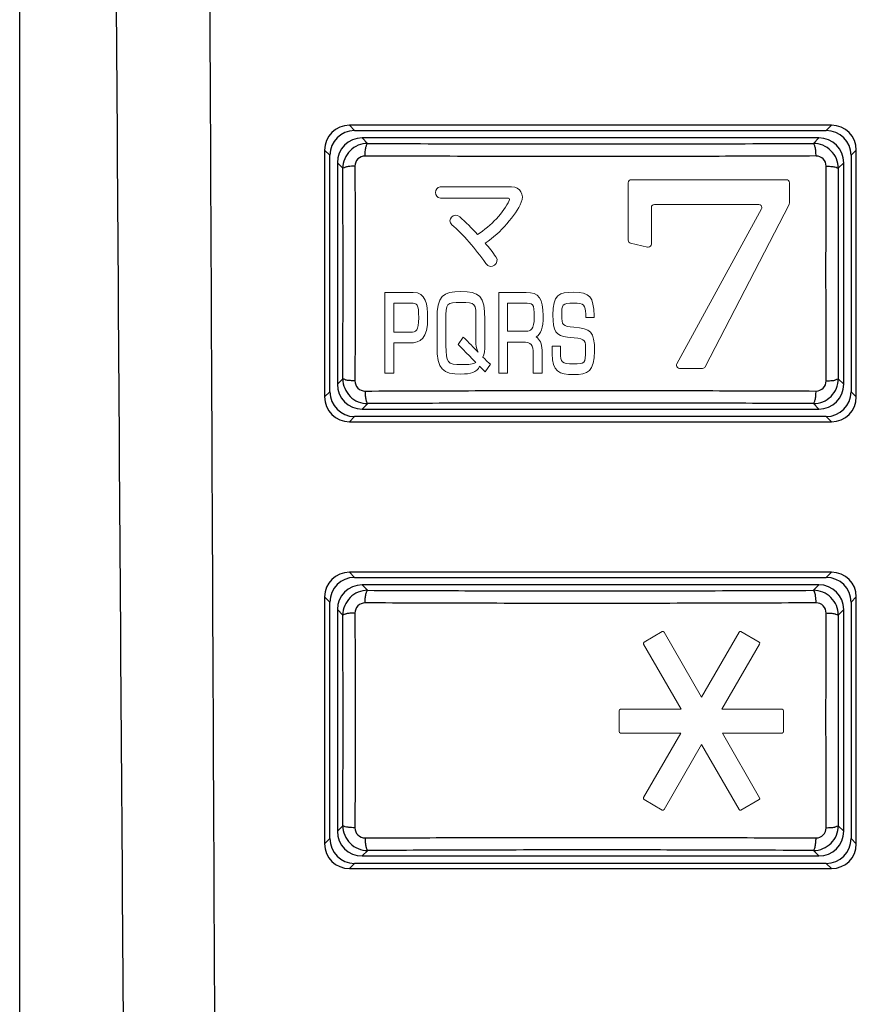
# Model space of a CAD drawing. Units: inches. Extents: x -14 to 1666, y -370 to -73.
# Drawn here: x 953 to 961, y -210 to -200 of the extents above; entities that cross this region are included whole.
import ezdxf

# ---------------------------------------------------------------- set-up
doc = ezdxf.new("R2010")
doc.units = ezdxf.units.IN
doc.layers.add('版下', color=7, linetype='Continuous', lineweight=9)

msp = doc.modelspace()

# ---------------------------------------------------------------- linework, layer by layer
at = {"color": 2, "linetype": 'Continuous'}
for p, q in [((956.2623, -201.3654), (956.2099, -201.313)), ((961.013, -201.3654), (961.0654, -201.313)), ((956.3383, -201.4404), (956.3935, -201.4957)), ((960.8832, -201.4955), (960.9383, -201.4402)), ((956.0126, -201.6151), (955.9602, -201.5627)), ((961.2626, -201.6151), (961.3151, -201.5627)), ((956.1435, -201.7455), (956.0883, -201.6904)), ((961.1884, -201.6902), (961.1332, -201.7453)), ((956.0884, -203.9208), (956.1436, -203.8658)), ((961.1333, -203.8656), (961.1885, -203.9206)), ((955.9602, -204.0482), (956.0126, -203.9958)), ((961.2626, -203.9958), (961.3151, -204.0482)), ((956.3936, -204.1156), (956.3384, -204.1708)), ((960.9385, -204.1706), (960.8833, -204.1154)), ((956.2099, -204.2978), (956.2623, -204.2454)), ((961.013, -204.2454), (961.0654, -204.2978)), ((956.2623, -205.8654), (956.2099, -205.813)), ((961.013, -205.8654), (961.0654, -205.813)), ((956.3383, -205.9404), (956.3935, -205.9957)), ((960.8832, -205.9955), (960.9383, -205.9402)), ((956.0126, -206.1151), (955.9602, -206.0627)), ((961.2626, -206.1151), (961.3151, -206.0627)), ((956.1435, -206.2455), (956.0883, -206.1904)), ((961.1884, -206.1902), (961.1332, -206.2453)), ((956.0884, -208.4208), (956.1436, -208.3658)), ((961.1333, -208.3656), (961.1885, -208.4206)), ((955.9602, -208.5482), (956.0126, -208.4958)), ((961.2626, -208.4958), (961.3151, -208.5482)), ((956.3936, -208.6156), (956.3384, -208.6708)), ((960.9385, -208.6706), (960.8833, -208.6154)), ((956.2099, -208.7978), (956.2623, -208.7454)), ((961.013, -208.7454), (961.0654, -208.7978))]:
    msp.add_line(p, q, dxfattribs=at)
at = {"color": 4, "linetype": 'Continuous'}
for p, q in [((961.0654, -201.313), (956.2099, -201.313)), ((956.2623, -201.3654), (961.013, -201.3654)), ((960.9383, -201.4402), (956.3383, -201.4404)), ((955.9602, -201.5627), (955.9602, -204.0482)), ((961.3151, -204.0482), (961.3151, -201.5627)), ((956.0126, -203.9958), (956.0126, -201.6151)), ((961.2626, -201.6151), (961.2626, -203.9958)), ((956.0883, -201.6904), (956.0884, -203.9208)), ((961.1885, -203.9206), (961.1884, -201.6902)), ((961.013, -204.2454), (956.2623, -204.2454)), ((956.3384, -204.1708), (960.9385, -204.1706)), ((956.2099, -204.2978), (961.0654, -204.2978)), ((961.0654, -205.813), (956.2099, -205.813)), ((956.2623, -205.8654), (961.013, -205.8654)), ((960.9383, -205.9402), (956.3383, -205.9404)), ((955.9602, -206.0627), (955.9602, -208.5482)), ((956.0126, -208.4958), (956.0126, -206.1151)), ((961.2626, -206.1151), (961.2626, -208.4958)), ((961.3151, -208.5482), (961.3151, -206.0627)), ((956.0883, -206.1904), (956.0884, -208.4208)), ((961.1885, -208.4206), (961.1884, -206.1902)), ((956.3384, -208.6708), (960.9385, -208.6706)), ((956.2099, -208.7978), (961.0654, -208.7978)), ((961.013, -208.7454), (956.2623, -208.7454))]:
    msp.add_line(p, q, dxfattribs=at)
for centre, radius, start, end in [((956.2099, -201.5627), 0.2497, 90, 180), ((956.2623, -201.6151), 0.2497, 90, 180), ((961.013, -201.6151), 0.2497, 0, 90), ((961.0654, -201.5627), 0.2497, 0, 90), ((956.3385, -201.6906), 0.2502, 90.04174, 179.96321), ((960.9382, -201.6904), 0.2502, 0.04174, 89.96321), ((956.3386, -203.9207), 0.2502, 180.04174, 269.96321), ((960.9383, -203.9205), 0.2502, 270.04174, 359.96321), ((956.2623, -203.9958), 0.2497, 180, 270), ((961.013, -203.9958), 0.2497, 270, 360), ((956.2099, -204.0482), 0.2497, 180, 270), ((961.0654, -204.0482), 0.2497, 270, 360), ((956.2099, -206.0627), 0.2497, 90, 180), ((961.0654, -206.0627), 0.2497, 0, 90), ((956.2623, -206.1151), 0.2497, 90, 180), ((961.013, -206.1151), 0.2497, 0, 90), ((956.3385, -206.1906), 0.2502, 90.04174, 179.96321), ((960.9382, -206.1904), 0.2502, 0.04174, 89.96321), ((956.2623, -208.4958), 0.2497, 180, 270), ((956.3386, -208.4207), 0.2502, 180.04174, 269.96321), ((960.9383, -208.4205), 0.2502, 270.04174, 359.96321), ((961.013, -208.4958), 0.2497, 270, 360), ((956.2099, -208.5482), 0.2497, 180, 270), ((961.0654, -208.5482), 0.2497, 270, 0)]:
    msp.add_arc(centre, radius, start, end, dxfattribs=at)
at = {"color": 2, "linetype": 'Continuous'}
for centre, radius, start, end in [((956.393, -201.7452), 0.2495, 89.89452, 180.0664), ((960.8835, -201.7452), 0.2497, 359.97326, 90.07574), ((956.3665, -201.7236), 0.1013, 89.96951, 180.36683), ((960.9101, -201.7235), 0.1013, 359.67316, 90.0033), ((956.3932, -203.8659), 0.2497, 179.97339, 270.07582), ((956.3666, -203.8876), 0.1013, 179.67203, 270.00219), ((960.8838, -203.8659), 0.2495, 269.89463, 0.0664), ((960.9103, -203.8875), 0.1013, 269.96839, 0.36545), ((956.393, -206.2452), 0.2495, 89.89455, 180.06612), ((960.8835, -206.2452), 0.2497, 359.97326, 90.07574), ((956.3665, -206.2236), 0.1013, 89.96991, 180.36721), ((960.9101, -206.2235), 0.1013, 359.67316, 90.0033), ((956.3932, -208.3659), 0.2497, 179.97311, 270.07585), ((956.3666, -208.3876), 0.1013, 179.67203, 270.00219), ((960.8838, -208.3659), 0.2495, 269.89463, 0.0664), ((960.9103, -208.3875), 0.1013, 269.96839, 0.36545)]:
    msp.add_arc(centre, radius, start, end, dxfattribs=at)
for points, knots in [([(953.4332, -151.082), (953.5015, -156.0597), (953.6386, -166.0641), (953.7578, -181.4243), (953.8338, -196.4581), (953.9036, -206.4646), (953.936, -211.116)], [0, 0, 0, 0, 14.934263, 30.016161, 46.081596, 60.036303, 60.036303, 60.036303, 60.036303]), ([(954.4049, -151.0674), (954.4716, -156.0729), (954.6049, -166.0802), (954.7192, -181.6879), (954.7868, -196.697), (954.8337, -206.7038), (954.8544, -211.1108)], [0, 0, 0, 0, 15.017657, 30.024738, 46.82401, 60.045394, 60.045394, 60.045394, 60.045394]), ([(956.3665, -201.6223), (956.3674, -201.6066), (956.3691, -201.5767), (956.3735, -201.5372), (956.3829, -201.5102), (956.391, -201.499), (956.3935, -201.4957)], [0, 0, 0, 0, 0.0472005, 0.090024, 0.1189532, 0.1313768, 0.1313768, 0.1313768, 0.1313768]), ([(956.3935, -201.4957), (956.8, -201.4973), (957.5483, -201.5003), (958.6383, -201.5013), (959.7283, -201.5002), (960.4766, -201.4972), (960.8832, -201.4955)], [0, 0, 0, 0, 1.219661, 2.244879, 3.269864, 4.489754, 4.489754, 4.489754, 4.489754]), ([(960.9101, -201.6221), (960.9093, -201.6064), (960.9076, -201.5765), (960.9031, -201.537), (960.8937, -201.51), (960.8856, -201.4988), (960.8832, -201.4955)], [0, 0, 0, 0, 0.0472012, 0.0900283, 0.1189572, 0.1313817, 0.1313817, 0.1313817, 0.1313817]), ([(960.9101, -201.6221), (960.5627, -201.6235), (959.8054, -201.6265), (958.7056, -201.6277), (957.5385, -201.6268), (956.7812, -201.6239), (956.3665, -201.6223)], [0, 0, 0, 0, 1.042312, 2.271808, 3.299551, 4.543614, 4.543614, 4.543614, 4.543614]), ([(956.2652, -201.7242), (956.2587, -201.7245), (956.2416, -201.725), (956.2131, -201.7279), (956.1869, -201.7283), (956.1643, -201.7378), (956.1524, -201.7422), (956.1435, -201.7455)], [0, 0, 0, 0, 0.0194519, 0.0512335, 0.0865505, 0.0960802, 0.1246694, 0.1246694, 0.1246694, 0.1246694]), ([(956.1436, -203.8658), (956.1441, -203.6881), (956.1453, -203.3347), (956.1457, -202.8059), (956.1452, -202.2768), (956.144, -201.9235), (956.1435, -201.7455)], [0, 0, 0, 0, 0.532998, 1.06015, 1.586352, 2.120289, 2.120289, 2.120289, 2.120289]), ([(956.2652, -201.7242), (956.2658, -201.9196), (956.2668, -202.2801), (956.2671, -202.8058), (956.2668, -203.3313), (956.2658, -203.6918), (956.2653, -203.887)], [0, 0, 0, 0, 0.586178, 1.081389, 1.576992, 2.162771, 2.162771, 2.162771, 2.162771]), ([(961.0116, -203.8868), (961.011, -203.6914), (961.01, -203.331), (961.0096, -202.8053), (961.0099, -202.2798), (961.0109, -201.9193), (961.0115, -201.724)], [0, 0, 0, 0, 0.586178, 1.081389, 1.576992, 2.162771, 2.162771, 2.162771, 2.162771]), ([(961.0115, -201.724), (961.0266, -201.7248), (961.0554, -201.7262), (961.0931, -201.7297), (961.1189, -201.7369), (961.13, -201.7434), (961.1332, -201.7453)], [0, 0, 0, 0, 0.0455449, 0.0865465, 0.1135673, 0.1248141, 0.1248141, 0.1248141, 0.1248141]), ([(961.1332, -201.7453), (961.1327, -201.9083), (961.1315, -202.2616), (961.1311, -202.7804), (961.1315, -203.3242), (961.1327, -203.6776), (961.1333, -203.8656)], [0, 0, 0, 0, 0.488949, 1.060149, 1.556409, 2.120289, 2.120289, 2.120289, 2.120289]), ([(956.2653, -203.887), (956.2502, -203.886), (956.2216, -203.8841), (956.1888, -203.8837), (956.1644, -203.8735), (956.1525, -203.8691), (956.1436, -203.8658)], [0, 0, 0, 0, 0.0455475, 0.0865494, 0.096078, 0.1246637, 0.1246637, 0.1246637, 0.1246637]), ([(961.0116, -203.8868), (961.0266, -203.8858), (961.0553, -203.8839), (961.088, -203.8834), (961.1125, -203.8733), (961.1244, -203.8689), (961.1333, -203.8656)], [0, 0, 0, 0, 0.045545, 0.0865444, 0.0960742, 0.1246636, 0.1246636, 0.1246636, 0.1246636]), ([(956.3666, -203.9889), (956.7367, -203.9875), (957.494, -203.9845), (958.6383, -203.9833), (959.7828, -203.9844), (960.54, -203.9873), (960.9102, -203.9887)], [0, 0, 0, 0, 1.110322, 2.271808, 3.433025, 4.543614, 4.543614, 4.543614, 4.543614]), ([(956.3666, -203.9889), (956.3675, -204.0046), (956.3691, -204.0345), (956.3731, -204.0678), (956.3792, -204.0906), (956.3825, -204.1047), (956.3903, -204.1124), (956.3936, -204.1156)], [0, 0, 0, 0, 0.0471989, 0.0900257, 0.0996666, 0.1183633, 0.1319262, 0.1319262, 0.1319262, 0.1319262]), ([(960.8833, -204.1154), (960.8857, -204.112), (960.8938, -204.1008), (960.9033, -204.0738), (960.9077, -204.0344), (960.9094, -204.0044), (960.9102, -203.9887)], [0, 0, 0, 0, 0.0124243, 0.0413525, 0.0841785, 0.1313817, 0.1313817, 0.1313817, 0.1313817]), ([(960.8833, -204.1154), (960.5201, -204.1139), (959.7718, -204.1108), (958.6236, -204.1097), (957.4903, -204.1109), (956.742, -204.1141), (956.3936, -204.1156)], [0, 0, 0, 0, 1.089741, 2.24488, 3.444407, 4.489754, 4.489754, 4.489754, 4.489754]), ([(956.3665, -206.1223), (956.3674, -206.1066), (956.3691, -206.0767), (956.3735, -206.0372), (956.3829, -206.0102), (956.391, -205.999), (956.3935, -205.9957)], [0, 0, 0, 0, 0.0472005, 0.090024, 0.1189532, 0.1313768, 0.1313768, 0.1313768, 0.1313768]), ([(956.3935, -205.9957), (956.7417, -205.9971), (957.49, -206.0002), (958.5799, -206.0013), (959.7283, -206.0002), (960.4766, -205.9972), (960.8832, -205.9955)], [0, 0, 0, 0, 1.044685, 2.244879, 3.269864, 4.489754, 4.489754, 4.489754, 4.489754]), ([(960.9101, -206.1221), (960.9099, -206.1156), (960.9092, -206.0981), (960.9065, -206.0682), (960.9032, -206.0415), (960.8975, -206.0205), (960.8942, -206.0064), (960.8865, -205.9987), (960.8832, -205.9955)], [0, 0, 0, 0, 0.0195605, 0.0526981, 0.0900387, 0.0996797, 0.1183762, 0.1319389, 0.1319389, 0.1319389, 0.1319389]), ([(960.9101, -206.1221), (960.54, -206.1236), (959.7828, -206.1266), (958.6384, -206.1277), (957.494, -206.1267), (956.7367, -206.1238), (956.3665, -206.1223)], [0, 0, 0, 0, 1.110322, 2.271808, 3.433025, 4.543614, 4.543614, 4.543614, 4.543614]), ([(956.2652, -206.2242), (956.2587, -206.2245), (956.2416, -206.225), (956.2131, -206.2279), (956.1869, -206.2283), (956.1643, -206.2378), (956.1524, -206.2422), (956.1435, -206.2455)], [0, 0, 0, 0, 0.0194529, 0.0512349, 0.0865519, 0.0960815, 0.1246702, 0.1246702, 0.1246702, 0.1246702]), ([(956.2652, -206.2242), (956.2658, -206.4196), (956.2668, -206.7801), (956.2671, -207.3058), (956.2668, -207.8313), (956.2658, -208.1918), (956.2653, -208.387)], [0, 0, 0, 0, 0.586178, 1.08139, 1.576992, 2.162772, 2.162772, 2.162772, 2.162772]), ([(961.0116, -208.3868), (961.011, -208.1914), (961.01, -207.831), (961.0096, -207.3053), (961.0099, -206.7798), (961.0109, -206.4193), (961.0115, -206.224)], [0, 0, 0, 0, 0.586178, 1.081389, 1.576992, 2.162771, 2.162771, 2.162771, 2.162771]), ([(961.0115, -206.224), (961.0265, -206.225), (961.0552, -206.2269), (961.088, -206.2274), (961.1124, -206.2375), (961.1243, -206.242), (961.1332, -206.2453)], [0, 0, 0, 0, 0.0455449, 0.0865465, 0.0960755, 0.1246626, 0.1246626, 0.1246626, 0.1246626]), ([(956.1436, -208.3658), (956.1441, -208.1881), (956.1453, -207.8347), (956.1457, -207.3059), (956.1452, -206.7768), (956.144, -206.4235), (956.1435, -206.2455)], [0, 0, 0, 0, 0.532996, 1.060149, 1.58635, 2.120289, 2.120289, 2.120289, 2.120289]), ([(961.1332, -206.2453), (961.1327, -206.4083), (961.1315, -206.7616), (961.1311, -207.2904), (961.1315, -207.8342), (961.1327, -208.1876), (961.1333, -208.3656)], [0, 0, 0, 0, 0.488949, 1.060149, 1.586351, 2.120289, 2.120289, 2.120289, 2.120289]), ([(956.2653, -208.387), (956.2588, -208.3868), (956.2418, -208.3862), (956.213, -208.3839), (956.1818, -208.3809), (956.1578, -208.3741), (956.1468, -208.3677), (956.1436, -208.3658)], [0, 0, 0, 0, 0.0194536, 0.0512375, 0.086556, 0.1135764, 0.1248225, 0.1248225, 0.1248225, 0.1248225]), ([(961.0116, -208.3868), (961.0266, -208.3858), (961.0553, -208.3839), (961.088, -208.3834), (961.1125, -208.3733), (961.1244, -208.3689), (961.1333, -208.3656)], [0, 0, 0, 0, 0.045545, 0.0865444, 0.0960742, 0.1246636, 0.1246636, 0.1246636, 0.1246636]), ([(956.3666, -208.4889), (956.7141, -208.4875), (957.4713, -208.4845), (958.6157, -208.4833), (959.7828, -208.4844), (960.54, -208.4873), (960.9102, -208.4887)], [0, 0, 0, 0, 1.042312, 2.271808, 3.433025, 4.543614, 4.543614, 4.543614, 4.543614]), ([(956.3666, -208.4889), (956.3675, -208.5046), (956.3691, -208.5345), (956.3731, -208.5678), (956.3792, -208.5906), (956.3825, -208.6047), (956.3903, -208.6124), (956.3936, -208.6156)], [0, 0, 0, 0, 0.0471989, 0.0900257, 0.0996666, 0.1183633, 0.1319262, 0.1319262, 0.1319262, 0.1319262]), ([(960.8833, -208.6154), (960.8864, -208.6128), (960.8935, -208.6069), (960.8967, -208.5952), (960.903, -208.5721), (960.9075, -208.5371), (960.9093, -208.5047), (960.9102, -208.4887)], [0, 0, 0, 0, 0.0119182, 0.0270904, 0.0348147, 0.0841045, 0.1322232, 0.1322232, 0.1322232, 0.1322232]), ([(960.8833, -208.6154), (960.4768, -208.6137), (959.7285, -208.6107), (958.5803, -208.6097), (957.4903, -208.6109), (956.742, -208.6141), (956.3936, -208.6156)], [0, 0, 0, 0, 1.219661, 2.24488, 3.444407, 4.489754, 4.489754, 4.489754, 4.489754])]:
    msp.add_open_spline(points, degree=3, knots=knots, dxfattribs=at)
at = {"color": 4, "linetype": 'Continuous'}
msp.add_open_spline([(952.8888, -216.8334), (952.8888, -211.8013), (952.8887, -200.9277), (952.8888, -190.0541), (952.8888, -184.2127)], degree=3, knots=[0, 0, 0, 0, 15.096374, 32.620744, 32.620744, 32.620744, 32.620744], dxfattribs=at)
msp.add_open_spline([(952.8888, -216.8334), (952.8888, -211.8013), (952.8887, -200.9277), (952.8888, -190.0541), (952.8888, -184.2127)], degree=3, knots=[0, 0, 0, 0, 15.096374, 32.620744, 32.620744, 32.620744, 32.620744], dxfattribs=at)
at = {"layer": '版下', "color": 7, "lineweight": 0}
for points in [[(959.0188, -201.8908), (959.0188, -201.8738), (959.0324, -201.8607), (959.0486, -201.8607)], [(959.0486, -201.8607), (959.0486, -201.8607), (960.6108, -201.8607), (960.6108, -201.8607)], [(960.6108, -201.8607), (960.6278, -201.8607), (960.6414, -201.8738), (960.6414, -201.8908)], [(957.1255, -202.0453), (957.0622, -202.0453), (957.0615, -201.9337), (957.1249, -201.9337)], [(957.1249, -201.9337), (957.1249, -201.9337), (957.8438, -201.9337), (957.8438, -201.9337)], [(957.8438, -201.9337), (957.9305, -201.9337), (957.9737, -202.0161), (957.941, -202.0874)], [(959.0188, -202.4696), (959.0188, -202.4696), (959.0188, -201.8908), (959.0188, -201.8908)], [(960.6414, -201.8908), (960.6414, -201.8908), (960.6414, -202.0958), (960.6414, -202.0958)], [(957.8013, -202.0453), (957.8013, -202.0453), (957.1255, -202.0453), (957.1255, -202.0453)], [(957.818, -202.0712), (957.8252, -202.0536), (957.8189, -202.0453), (957.8013, -202.0453)], [(957.5007, -202.4119), (957.6327, -202.3292), (957.7686, -202.1859), (957.818, -202.0712)], [(957.941, -202.0874), (957.8805, -202.2207), (957.736, -202.3943), (957.5782, -202.5001)], [(959.2813, -202.1099), (959.2646, -202.1099), (959.2507, -202.1237), (959.2507, -202.1408)], [(959.2507, -202.1408), (959.2507, -202.1408), (959.2507, -202.5094), (959.2507, -202.5094)], [(960.3337, -202.1099), (960.3337, -202.1099), (959.2813, -202.1099), (959.2813, -202.1099)], [(959.5079, -203.7152), (959.5079, -203.7152), (960.3601, -202.1554), (960.3601, -202.1554)], [(960.638, -202.1089), (960.638, -202.1089), (959.7938, -203.7436), (959.7938, -203.7436)], [(960.6414, -202.0958), (960.6414, -202.1003), (960.6399, -202.1046), (960.638, -202.1089)], [(957.2416, -202.3144), (957.1865, -202.2662), (957.2599, -202.1828), (957.3202, -202.2359)], [(957.3202, -202.2359), (957.3808, -202.2882), (957.4421, -202.3475), (957.5007, -202.4119)], [(957.5827, -202.7034), (957.4783, -202.5538), (957.3545, -202.4105), (957.2416, -202.3144)], [(957.5782, -202.5001), (957.6151, -202.5452), (957.6509, -202.5904), (957.6853, -202.6372)], [(959.0415, -202.4991), (959.0284, -202.496), (959.0188, -202.4841), (959.0188, -202.4696)], [(959.2133, -202.5392), (959.2133, -202.5392), (959.0415, -202.4991), (959.0415, -202.4991)], [(957.6853, -202.6372), (957.7319, -202.702), (957.634, -202.7774), (957.5827, -202.7034)], [(956.5795, -202.9958), (956.5795, -202.9958), (956.5655, -202.9958), (956.5655, -202.9958)], [(956.5655, -202.9958), (956.5655, -202.9958), (956.5655, -203.8089), (956.5655, -203.8089)], [(956.8506, -202.9958), (956.8506, -202.9958), (956.5795, -202.9958), (956.5795, -202.9958)], [(957.7269, -202.9958), (957.7269, -202.9958), (957.7131, -202.9958), (957.7131, -202.9958)], [(957.7131, -202.9958), (957.7131, -202.9958), (957.7131, -203.8089), (957.7131, -203.8089)], [(957.991, -202.9958), (957.991, -202.9958), (957.7269, -202.9958), (957.7269, -202.9958)], [(958.1606, -203.2332), (958.1606, -203.0579), (958.1164, -202.9958), (957.991, -202.9958)], [(956.6556, -203.3965), (956.6556, -203.3679), (956.6556, -203.133), (956.6556, -203.1047)], [(956.6556, -203.1047), (956.6794, -203.1047), (956.8328, -203.1047), (956.8328, -203.1047)], [(957.8034, -203.1047), (957.8268, -203.1047), (957.9723, -203.1047), (957.9723, -203.1047)], [(957.8034, -203.3869), (957.8034, -203.3586), (957.8034, -203.133), (957.8034, -203.1047)], [(958.0898, -203.4441), (958.1389, -203.4165), (958.1606, -203.3555), (958.1606, -203.2332)], [(958.5897, -203.2129), (958.5897, -203.2129), (958.5897, -203.247), (958.5897, -203.247)], [(958.5897, -203.247), (958.5897, -203.247), (958.6746, -203.247), (958.6746, -203.247)], [(958.6746, -203.247), (958.6746, -203.247), (958.6741, -203.2301), (958.6741, -203.2301)], [(957.0921, -203.2711), (957.0921, -203.2711), (957.0921, -203.5336), (957.0921, -203.5336)], [(957.1819, -203.5295), (957.1819, -203.5295), (957.1819, -203.2756), (957.1819, -203.2756)], [(957.5744, -203.5257), (957.5744, -203.494), (957.5744, -203.2711), (957.5744, -203.2711)], [(956.8227, -203.3965), (956.8227, -203.3965), (956.6791, -203.3965), (956.6556, -203.3965)], [(957.3567, -203.4458), (957.3567, -203.4458), (957.3045, -203.5195), (957.3045, -203.5195)], [(957.4683, -203.5598), (957.4291, -203.5195), (957.3567, -203.4458), (957.3567, -203.4458)], [(957.992, -203.3869), (957.992, -203.3869), (957.8271, -203.3869), (957.8034, -203.3869)], [(958.1501, -203.5788), (958.1501, -203.5092), (958.127, -203.4685), (958.0898, -203.4441)], [(958.4066, -203.4461), (958.4066, -203.4461), (958.4729, -203.4527), (958.4729, -203.4527)], [(956.6556, -203.8089), (956.6556, -203.8089), (956.6556, -203.535), (956.6556, -203.505)], [(956.6556, -203.505), (956.6787, -203.505), (956.8157, -203.505), (956.8157, -203.505)], [(957.3045, -203.5195), (957.3045, -203.5195), (957.4639, -203.6831), (957.4821, -203.7017)], [(957.5551, -203.648), (957.5679, -203.6208), (957.5746, -203.5736), (957.5744, -203.5257)], [(957.8034, -203.8089), (957.8034, -203.8089), (957.8034, -203.5254), (957.8034, -203.4957)], [(957.8034, -203.4957), (957.8266, -203.4957), (957.9517, -203.4957), (957.9517, -203.4957)], [(957.9517, -203.4957), (958.0453, -203.4957), (958.06, -203.5236), (958.06, -203.6146)], [(958.3363, -203.5378), (958.3363, -203.5378), (958.2514, -203.5378), (958.2514, -203.5378)], [(958.2514, -203.5378), (958.2514, -203.5378), (958.2514, -203.6146), (958.2514, -203.6146)], [(958.3363, -203.5994), (958.3363, -203.5994), (958.3363, -203.5378), (958.3363, -203.5378)], [(957.5052, -203.5967), (957.5012, -203.5925), (957.4745, -203.566), (957.4683, -203.5598)], [(957.6292, -203.72), (957.6292, -203.72), (957.5632, -203.6563), (957.5551, -203.648)], [(958.06, -203.6146), (958.06, -203.6146), (958.06, -203.8089), (958.06, -203.8089)], [(958.1501, -203.8089), (958.1501, -203.8089), (958.1501, -203.5788), (958.1501, -203.5788)], [(957.5207, -203.739), (957.53, -203.7489), (957.5781, -203.7955), (957.5781, -203.7955)], [(957.5781, -203.7955), (957.5781, -203.7955), (957.6292, -203.72), (957.6292, -203.72)], [(959.7938, -203.7436), (959.7886, -203.7536), (959.778, -203.7607), (959.7663, -203.7607)], [(956.5655, -203.8089), (956.5655, -203.8089), (956.6556, -203.8089), (956.6556, -203.8089)], [(957.7131, -203.8089), (957.7131, -203.8089), (957.8034, -203.8089), (957.8034, -203.8089)], [(958.06, -203.8089), (958.06, -203.8089), (958.1501, -203.8089), (958.1501, -203.8089)], [(959.7663, -203.7607), (959.7663, -203.7607), (959.5344, -203.7607), (959.5344, -203.7607)], [(959.3604, -206.4117), (959.3604, -206.4117), (959.1773, -206.5179), (959.1773, -206.5179)], [(959.3792, -206.417), (959.3754, -206.4105), (959.3669, -206.4082), (959.3604, -206.4117)], [(959.7564, -207.0705), (959.7564, -207.0705), (959.3792, -206.417), (959.3792, -206.417)], [(960.1339, -206.417), (960.1339, -206.417), (959.7564, -207.0705), (959.7564, -207.0705)], [(960.1529, -206.4117), (960.1462, -206.4082), (960.1378, -206.4105), (960.1339, -206.417)], [(960.3362, -206.5176), (960.3362, -206.5176), (960.1529, -206.4117), (960.1529, -206.4117)], [(959.1773, -206.5179), (959.1704, -206.5214), (959.1683, -206.5302), (959.1721, -206.5367)], [(960.3414, -206.5364), (960.3452, -206.5302), (960.3427, -206.5214), (960.3362, -206.5176)], [(959.1721, -206.5367), (959.1721, -206.5367), (959.5514, -207.1935), (959.5514, -207.1935)], [(959.9617, -207.1935), (959.9617, -207.1935), (960.3414, -206.5364), (960.3414, -206.5364)], [(958.9405, -207.1935), (958.9327, -207.1935), (958.9268, -207.2002), (958.9268, -207.2073)], [(958.9268, -207.2073), (958.9268, -207.2073), (958.9268, -207.4192), (958.9268, -207.4192)], [(959.5514, -207.1935), (959.5514, -207.1935), (958.9405, -207.1935), (958.9405, -207.1935)], [(960.5698, -207.1935), (960.5698, -207.1935), (959.9617, -207.1935), (959.9617, -207.1935)], [(960.5832, -207.2073), (960.5832, -207.2002), (960.5774, -207.1935), (960.5698, -207.1935)], [(960.5832, -207.4192), (960.5832, -207.4192), (960.5832, -207.2073), (960.5832, -207.2073)], [(958.9268, -207.4192), (958.9268, -207.4269), (958.9327, -207.433), (958.9405, -207.433)], [(958.9405, -207.433), (958.9405, -207.433), (959.5473, -207.433), (959.5473, -207.433)], [(959.5473, -207.433), (959.5473, -207.433), (959.1718, -208.0832), (959.1718, -208.0832)], [(960.3414, -208.0836), (960.3414, -208.0836), (959.9659, -207.433), (959.9659, -207.433)], [(959.9659, -207.433), (959.9659, -207.433), (960.5698, -207.433), (960.5698, -207.433)], [(960.5698, -207.433), (960.5774, -207.433), (960.5832, -207.4269), (960.5832, -207.4192)], [(959.3792, -208.2029), (959.3792, -208.2029), (959.7564, -207.5492), (959.7564, -207.5492)], [(959.7564, -207.5492), (959.7564, -207.5492), (960.1339, -208.2029), (960.1339, -208.2029)], [(959.1718, -208.0832), (959.168, -208.0898), (959.1702, -208.0984), (959.1768, -208.102)], [(959.1768, -208.102), (959.1768, -208.102), (959.3604, -208.2079), (959.3604, -208.2079)], [(960.1529, -208.2083), (960.1529, -208.2083), (960.3364, -208.1023), (960.3364, -208.1023)], [(960.3364, -208.1023), (960.3431, -208.0985), (960.3452, -208.0898), (960.3414, -208.0836)], [(959.3604, -208.2079), (959.3669, -208.2117), (959.3754, -208.2095), (959.3792, -208.2029)], [(960.1339, -208.2029), (960.1381, -208.2098), (960.1462, -208.2121), (960.1529, -208.2083)]]:
    msp.add_open_spline(points, degree=3, dxfattribs=at)
for points, knots in [([(960.3601, -202.1554), (960.3629, -202.1511), (960.3641, -202.1458), (960.3641, -202.1408), (960.3641, -202.1237), (960.3508, -202.1099), (960.3337, -202.1099)], [7, 7, 7, 7, 8, 8, 8, 9, 9, 9, 9]), ([(959.2507, -202.5094), (959.2507, -202.5265), (959.2374, -202.5399), (959.2203, -202.5399), (959.2176, -202.5399), (959.2155, -202.5395), (959.2133, -202.5392)], [12, 12, 12, 12, 13, 13, 13, 14, 14, 14, 14]), ([(956.8157, -203.505), (956.9283, -203.505), (956.9977, -203.4627), (956.9977, -203.2508), (956.9977, -203.1185), (956.98, -202.9958), (956.8506, -202.9958)], [6, 6, 6, 6, 7, 7, 7, 8, 8, 8, 8]), ([(957.5744, -203.2711), (957.5744, -203.0286), (957.5142, -202.9872), (957.3328, -202.9872), (957.1524, -202.9872), (957.0921, -203.0286), (957.0921, -203.2711)], [1, 1, 1, 1, 2, 2, 2, 3, 3, 3, 3]), ([(958.6741, -203.2301), (958.6703, -203.0403), (958.6298, -202.9938), (958.4671, -202.9938), (958.3224, -202.9938), (958.2586, -203.0155), (958.2586, -203.2239), (958.2586, -203.3851), (958.2919, -203.4348), (958.4066, -203.4461)], [6, 6, 6, 6, 7, 7, 7, 8, 8, 8, 9, 9, 9, 9]), ([(956.8328, -203.1047), (956.8899, -203.1047), (956.9076, -203.1113), (956.9076, -203.2508), (956.9076, -203.3834), (956.8834, -203.3965), (956.8227, -203.3965)], [3, 3, 3, 3, 4, 4, 4, 5, 5, 5, 5]), ([(957.1819, -203.2756), (957.1819, -203.1009), (957.186, -203.0961), (957.3328, -203.0961), (957.48, -203.0961), (957.4845, -203.1009), (957.4845, -203.2756)], [4, 4, 4, 4, 5, 5, 5, 6, 6, 6, 6]), ([(957.9723, -203.1047), (958.0578, -203.1047), (958.0709, -203.1047), (958.0709, -203.246), (958.0709, -203.37), (958.0328, -203.3869), (957.992, -203.3869)], [1, 1, 1, 1, 2, 2, 2, 3, 3, 3, 3]), ([(958.4712, -203.3472), (958.356, -203.3379), (958.3489, -203.3231), (958.3489, -203.2239), (958.3489, -203.1212), (958.3489, -203.1026), (958.4671, -203.1026), (958.5735, -203.1026), (958.5897, -203.1274), (958.5897, -203.2129)], [0, 0, 0, 0, 1, 1, 1, 2, 2, 2, 3, 3, 3, 3]), ([(957.4845, -203.2756), (957.4845, -203.2756), (957.4845, -203.4981), (957.4845, -203.5147), (957.4845, -203.5477), (957.5, -203.5836), (957.5052, -203.5967)], [6, 6, 6, 6, 7, 7, 7, 8, 8, 8, 8]), ([(958.2514, -203.6146), (958.2514, -203.7927), (958.3208, -203.824), (958.466, -203.824), (958.6099, -203.824), (958.6786, -203.7886), (958.6786, -203.5877), (958.6786, -203.3862), (958.6366, -203.3607), (958.4712, -203.3472)], [16, 16, 16, 16, 17, 17, 17, 18, 18, 18, 19, 19, 19, 19]), ([(957.0921, -203.5336), (957.0921, -203.7765), (957.1524, -203.8175), (957.3328, -203.8175), (957.4306, -203.8175), (957.4918, -203.8058), (957.5207, -203.739)], [4, 4, 4, 4, 5, 5, 5, 6, 6, 6, 6]), ([(957.4821, -203.7017), (957.4535, -203.7169), (957.4208, -203.7231), (957.3402, -203.7231), (957.1934, -203.7231), (957.1819, -203.7038), (957.1819, -203.5295)], [1, 1, 1, 1, 2, 2, 2, 3, 3, 3, 3]), ([(958.4729, -203.4527), (958.5887, -203.464), (958.5887, -203.4813), (958.5887, -203.577), (958.5887, -203.7152), (958.5794, -203.7152), (958.465, -203.7152), (958.3449, -203.7152), (958.3363, -203.6993), (958.3363, -203.5994)], [10, 10, 10, 10, 11, 11, 11, 12, 12, 12, 13, 13, 13, 13]), ([(959.5344, -203.7607), (959.5176, -203.7607), (959.5042, -203.7469), (959.5042, -203.7302), (959.5042, -203.7248), (959.5058, -203.7191), (959.5079, -203.7152)], [4, 4, 4, 4, 5, 5, 5, 6, 6, 6, 6])]:
    msp.add_open_spline(points, degree=3, knots=knots, dxfattribs=at)

doc.saveas('drawing.dxf')
